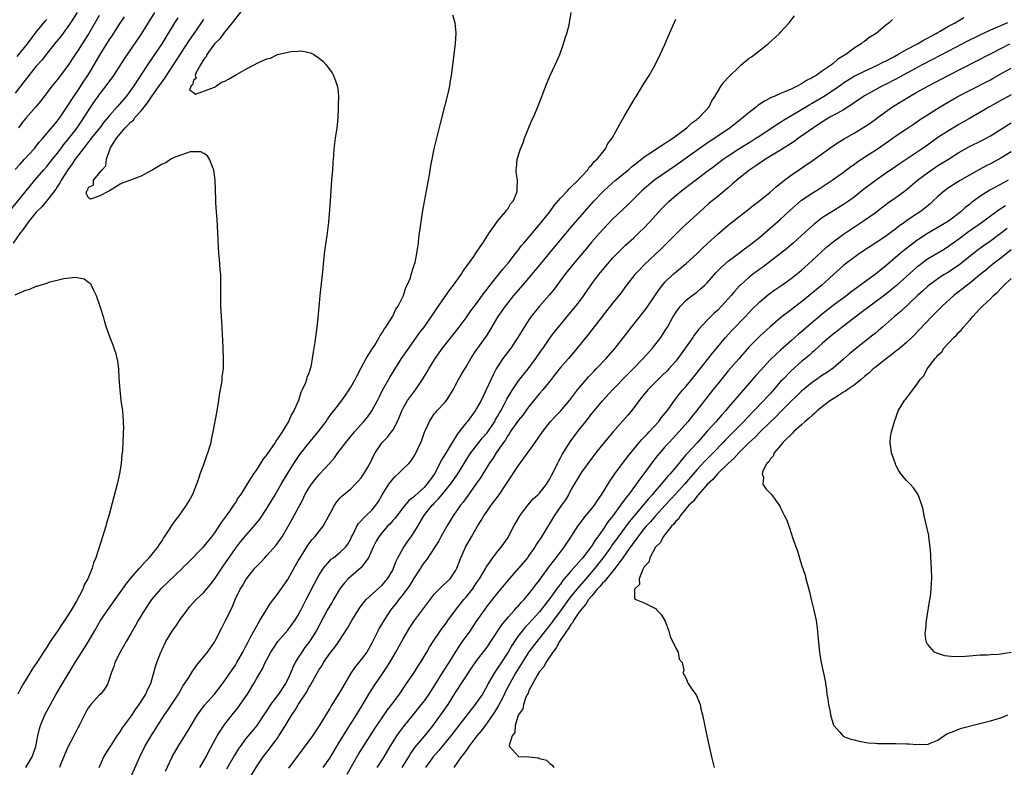
# Model space of a CAD drawing. Units: inches. Extents: x 2586000 to 2589000, y 1503000 to 1506000.
# Drawn here: x 2587484 to 2587672, y 1504455 to 1504598 of the extents above; entities that cross this region are included whole.
import ezdxf

# ---------------------------------------------------------------- set-up
doc = ezdxf.new("R2010")
doc.units = ezdxf.units.IN
doc.header["$MEASUREMENT"] = 0
doc.layers.add('LD25861503_2ft', color=83, linetype='Continuous')

msp = doc.modelspace()

# ---------------------------------------------------------------- linework, layer by layer
at = {"layer": 'LD25861503_2ft'}
for points, elevation in [([(2587527.49, 1504601), (2587524.37, 1504597), (2587523, 1504595.29), (2587522.75, 1504595), (2587522, 1504594), (2587520.99, 1504593.01), (2587519.56, 1504591), (2587519.44, 1504590.56), (2587519, 1504590.1), (2587518.36, 1504589), (2587517.52, 1504587.52), (2587517.35, 1504587), (2587517.54, 1504586.46), (2587517, 1504586.05), (2587516.8, 1504585.2), (2587516.59, 1504585), (2587516.22, 1504584.22), (2587517, 1504583.75), (2587517.39, 1504583.39), (2587520.53, 1504584.53), (2587521, 1504584.77), (2587521.39, 1504585), (2587522.32, 1504585.68), (2587523, 1504585.91), (2587523.71, 1504586.29), (2587525.2, 1504587.2), (2587527, 1504588.2), (2587529.53, 1504589.53), (2587531, 1504590.15), (2587531.71, 1504590.29), (2587533, 1504590.98), (2587535.58, 1504591.58), (2587537, 1504591.62), (2587537.66, 1504591.66), (2587539, 1504591.37), (2587539.33, 1504591.33), (2587539.97, 1504591), (2587541, 1504590.29), (2587541.69, 1504589.69), (2587542.31, 1504589), (2587543, 1504588.09), (2587543.46, 1504587.46), (2587543.7, 1504587), (2587544.07, 1504585.93), (2587544.43, 1504585), (2587544.52, 1504584.52), (2587544.64, 1504583), (2587544.59, 1504581.41), (2587544.61, 1504581), (2587544.6, 1504580.6), (2587544.54, 1504579), (2587544.42, 1504577.58), (2587544.35, 1504577), (2587544.22, 1504576.22), (2587544.04, 1504575), (2587543.8, 1504573), (2587543.72, 1504571.72), (2587543.58, 1504570.42), (2587543.49, 1504569), (2587543.31, 1504567), (2587543.05, 1504563.05), (2587542.73, 1504559), (2587542.44, 1504556.44), (2587542.06, 1504553.94), (2587541.96, 1504553), (2587541.62, 1504549.62), (2587541.1, 1504545), (2587540.71, 1504540.71), (2587540.53, 1504539), (2587540.14, 1504536.14), (2587539.96, 1504535), (2587539.8, 1504534.2), (2587539.67, 1504533), (2587539.39, 1504531.39), (2587539.27, 1504531), (2587539.17, 1504530.83), (2587539, 1504530.22), (2587538.64, 1504529.36), (2587538.58, 1504529), (2587538.37, 1504528.37), (2587537.74, 1504527), (2587537.46, 1504526.54), (2587537.01, 1504525), (2587536.14, 1504523), (2587535.69, 1504522.31), (2587535.14, 1504521), (2587533.89, 1504519), (2587533, 1504517.67), (2587532.7, 1504517.3), (2587532.57, 1504517), (2587531, 1504514.71), (2587530.25, 1504513.75), (2587529, 1504511.75), (2587528.48, 1504511), (2587527.89, 1504510.11), (2587527, 1504508.63), (2587525.94, 1504507), (2587525.54, 1504506.46), (2587525, 1504505.56), (2587524.77, 1504505.23), (2587524.64, 1504505), (2587523.88, 1504503.88), (2587523.26, 1504503), (2587522.29, 1504501.71), (2587521.86, 1504501), (2587521, 1504499.75), (2587520.43, 1504499), (2587519, 1504497.19), (2587518.82, 1504497), (2587515.95, 1504494.05), (2587515, 1504493.13), (2587514.88, 1504493), (2587510.72, 1504489), (2587509, 1504487), (2587507.65, 1504485), (2587506.46, 1504483), (2587505.94, 1504482.06), (2587505, 1504480.41), (2587504.16, 1504479), (2587503.02, 1504477), (2587502.02, 1504475), (2587501.78, 1504474.22), (2587501.31, 1504473), (2587501, 1504471.95), (2587500.65, 1504471), (2587500.05, 1504469.95), (2587499.24, 1504469), (2587499, 1504468.77), (2587497.42, 1504467), (2587497.24, 1504466.76), (2587497, 1504466.42), (2587496.48, 1504465.52), (2587496.19, 1504465), (2587495.18, 1504463), (2587495, 1504462.68), (2587494.19, 1504461), (2587493, 1504458.73), (2587492.46, 1504457.54), (2587491.71, 1504455.71), (2587491.44, 1504455)], 8562), ([(2587482.37, 1504561.63), (2587486.75, 1504567), (2587488.44, 1504569), (2587489, 1504569.62), (2587490.1, 1504571), (2587491, 1504572.09), (2587491.69, 1504573), (2587492.24, 1504573.76), (2587493, 1504574.65), (2587494.8, 1504577), (2587495.69, 1504578.31), (2587496.18, 1504579), (2587497, 1504580.32), (2587498.06, 1504581.94), (2587498.79, 1504583), (2587499, 1504583.3), (2587500.34, 1504585), (2587501.78, 1504587), (2587503.82, 1504590.18), (2587507, 1504594.77), (2587509.64, 1504599)], 8568), ([(2587494.8, 1504599), (2587493.56, 1504597), (2587493, 1504596.18), (2587491.62, 1504594.38), (2587490.47, 1504593), (2587488.88, 1504591), (2587488.07, 1504589.93), (2587487, 1504588.75), (2587485.57, 1504587), (2587484.48, 1504585.52), (2587483, 1504583.63)], 8574), ([(2587505.02, 1504453), (2587506.74, 1504457), (2587507.74, 1504459), (2587508.93, 1504461), (2587511.48, 1504465), (2587512.11, 1504465.89), (2587514.13, 1504469), (2587514.44, 1504469.56), (2587515, 1504470.49), (2587515.99, 1504471.99), (2587516.76, 1504473.24), (2587517.59, 1504474.41), (2587519.67, 1504477), (2587521, 1504478.88), (2587521.14, 1504479.14), (2587522.39, 1504481.61), (2587523.14, 1504483), (2587524.13, 1504485), (2587524.41, 1504485.59), (2587525, 1504487.15), (2587525.9, 1504489), (2587526.35, 1504489.65), (2587527, 1504490.8), (2587527.13, 1504491), (2587528.71, 1504493), (2587529, 1504493.32), (2587529.84, 1504494.16), (2587530.61, 1504495), (2587531, 1504495.39), (2587532.69, 1504497.31), (2587533.54, 1504498.46), (2587533.9, 1504499), (2587535, 1504500.87), (2587535.77, 1504502.23), (2587537.87, 1504506.13), (2587538.27, 1504507), (2587539, 1504508.26), (2587539.49, 1504509), (2587540.14, 1504509.86), (2587541, 1504510.88), (2587542.97, 1504513), (2587543.92, 1504514.08), (2587544.54, 1504515), (2587545, 1504515.58), (2587546.06, 1504517), (2587547.73, 1504519), (2587549.51, 1504521), (2587550.17, 1504521.83), (2587551.01, 1504522.99), (2587552.1, 1504525), (2587552.39, 1504525.61), (2587553.07, 1504526.93), (2587554.51, 1504529.49), (2587556.71, 1504533), (2587558.05, 1504535), (2587560.12, 1504537.88), (2587560.98, 1504539), (2587562.41, 1504541), (2587563.44, 1504542.56), (2587565, 1504544.8), (2587565.91, 1504546.09), (2587566.63, 1504547), (2587568.04, 1504549), (2587568.4, 1504549.6), (2587570.45, 1504552.45), (2587571, 1504553.25), (2587571.68, 1504554.32), (2587572.19, 1504555), (2587573.44, 1504557), (2587574.61, 1504558.61), (2587575, 1504559.18), (2587576.55, 1504561), (2587576.69, 1504561.31), (2587577, 1504561.64), (2587577.49, 1504562.51), (2587577.96, 1504563), (2587578.68, 1504564.68), (2587578.76, 1504565), (2587578.72, 1504565.28), (2587578.79, 1504567), (2587578.57, 1504568.57), (2587578.53, 1504569), (2587578.62, 1504569.38), (2587578.74, 1504571), (2587579.38, 1504573), (2587579.87, 1504574.13), (2587580.16, 1504575), (2587581.57, 1504578.43), (2587581.84, 1504579), (2587582.69, 1504581), (2587583.48, 1504583), (2587584.24, 1504585), (2587585, 1504586.85), (2587585.99, 1504589), (2587586.28, 1504589.72), (2587586.87, 1504591), (2587587.6, 1504593), (2587587.9, 1504594.1), (2587588.24, 1504595), (2587588.66, 1504596.66), (2587588.74, 1504597), (2587589.07, 1504599)], 8558), ([(2587514.04, 1504597.96), (2587513.4, 1504597), (2587510.94, 1504593), (2587508.23, 1504589), (2587505.64, 1504585), (2587505, 1504584.11), (2587504.15, 1504583), (2587502.45, 1504581), (2587501, 1504579.35), (2587500.73, 1504579), (2587499.93, 1504578.07), (2587499.11, 1504577), (2587497.5, 1504575), (2587497.31, 1504574.69), (2587497, 1504574.34), (2587496.43, 1504573.57), (2587495.95, 1504573), (2587494.46, 1504571), (2587493.89, 1504570.11), (2587493.02, 1504569), (2587491.74, 1504567), (2587491.5, 1504566.5), (2587491, 1504565.73), (2587490.73, 1504565.27), (2587488.98, 1504563), (2587488.05, 1504561.95), (2587487, 1504560.89), (2587485.47, 1504559), (2587485, 1504558.36), (2587484.45, 1504557.55), (2587484.02, 1504557), (2587482.6, 1504555)], 8566), ([(2587482.98, 1504569.02), (2587483.92, 1504570.08), (2587484.79, 1504571), (2587486.6, 1504573), (2587487.65, 1504574.35), (2587488.24, 1504575), (2587489, 1504575.89), (2587490.41, 1504577.59), (2587491, 1504578.25), (2587491.55, 1504579), (2587493, 1504581.1), (2587494.19, 1504583), (2587495, 1504584.2), (2587496.1, 1504585.9), (2587496.85, 1504587), (2587498.04, 1504589), (2587499.18, 1504591), (2587501, 1504593.83), (2587501.48, 1504594.52), (2587503, 1504596.93), (2587503.86, 1504598.14)], 8570), ([(2587483.4, 1504590.6), (2587485.34, 1504593), (2587486.04, 1504593.96), (2587487, 1504595.24), (2587488.69, 1504597.31), (2587489, 1504597.66)], 8576), ([(2587499, 1504598.45), (2587497.04, 1504595), (2587495.74, 1504593), (2587495, 1504591.82), (2587494.45, 1504591), (2587493, 1504588.75), (2587491, 1504586.15), (2587490.04, 1504585), (2587487.87, 1504582.13), (2587486.91, 1504581), (2587485, 1504578.85), (2587484.19, 1504577.81), (2587483.61, 1504577)], 8572), ([(2587485, 1504454.99), (2587486.24, 1504457), (2587486.92, 1504459), (2587487.3, 1504461), (2587487.64, 1504462.36), (2587487.83, 1504463), (2587488.66, 1504465), (2587489.72, 1504467), (2587490.84, 1504469), (2587492, 1504471), (2587494.41, 1504475), (2587496.21, 1504477.79), (2587496.98, 1504479), (2587498.1, 1504481), (2587499.28, 1504483), (2587501, 1504485.51), (2587504.13, 1504489.87), (2587505, 1504491.01), (2587506.73, 1504493), (2587506.84, 1504493.16), (2587507.79, 1504494.21), (2587508.58, 1504495), (2587510.19, 1504497), (2587510.49, 1504497.51), (2587511, 1504498.25), (2587511.28, 1504498.72), (2587511.5, 1504499), (2587512.48, 1504500.48), (2587512.87, 1504501.13), (2587513.68, 1504502.32), (2587514.29, 1504503), (2587515.7, 1504505), (2587516.15, 1504505.85), (2587516.81, 1504507), (2587517, 1504507.45), (2587517.94, 1504509.94), (2587518.26, 1504511), (2587519.02, 1504513), (2587519.52, 1504514.48), (2587519.76, 1504515), (2587520.35, 1504517), (2587520.47, 1504517.53), (2587520.76, 1504519), (2587521.51, 1504523), (2587521.83, 1504525), (2587521.96, 1504526.04), (2587522.38, 1504528.38), (2587522.46, 1504529), (2587522.5, 1504529.5), (2587522.71, 1504531), (2587522.74, 1504533), (2587522.62, 1504536.62), (2587522.56, 1504537.44), (2587522.49, 1504539), (2587522.35, 1504541), (2587522.25, 1504543), (2587522.21, 1504545), (2587522.21, 1504548.21), (2587522.19, 1504549), (2587522.11, 1504549.89), (2587522.05, 1504551), (2587521.97, 1504551.97), (2587521.85, 1504553), (2587521.77, 1504554.23), (2587521.67, 1504557), (2587521.52, 1504559.52), (2587521.38, 1504561), (2587521.28, 1504562.72), (2587521.28, 1504563.28), (2587521.15, 1504567), (2587520.89, 1504568.89), (2587520.87, 1504569), (2587520.74, 1504569.26), (2587520.07, 1504571), (2587519.65, 1504571.65), (2587519, 1504572.09), (2587518.42, 1504572.42), (2587517, 1504572.43), (2587516.4, 1504572.4), (2587515, 1504571.93), (2587513.34, 1504571.34), (2587512.69, 1504571), (2587511.7, 1504570.3), (2587511, 1504570.06), (2587509.27, 1504569), (2587509, 1504568.85), (2587508.73, 1504568.73), (2587507, 1504567.79), (2587505, 1504567.03), (2587503.5, 1504566.5), (2587503, 1504566.24), (2587500.96, 1504564.96), (2587499, 1504563.93), (2587497.37, 1504563.37), (2587497, 1504563.66), (2587496.54, 1504564.54), (2587496.68, 1504565), (2587496.82, 1504565.18), (2587497, 1504565.69), (2587497.93, 1504566.07), (2587497.92, 1504567), (2587499.56, 1504569), (2587500.28, 1504569.72), (2587500.4, 1504571), (2587501, 1504572.7), (2587501.09, 1504573), (2587501.19, 1504573.19), (2587502.29, 1504575), (2587503, 1504575.88), (2587503.96, 1504577), (2587504.5, 1504577.5), (2587505, 1504578.07), (2587505.53, 1504578.47), (2587505.89, 1504579), (2587507, 1504580.25), (2587508.21, 1504581.79), (2587509, 1504582.93), (2587510.47, 1504585), (2587510.68, 1504585.32), (2587511.51, 1504586.49), (2587513.22, 1504589), (2587516.27, 1504593.73), (2587517, 1504594.82), (2587519, 1504597.63)], 8564), ([(2587499, 1504455), (2587499.92, 1504457), (2587501, 1504458.73), (2587501.15, 1504459), (2587502.43, 1504461), (2587503, 1504461.78), (2587503.48, 1504462.52), (2587505, 1504464.56), (2587505.3, 1504465), (2587505.96, 1504466.04), (2587506.64, 1504467), (2587507, 1504467.59), (2587507.91, 1504469), (2587508.21, 1504469.79), (2587508.87, 1504471), (2587509.73, 1504474.27), (2587509.98, 1504475), (2587510.77, 1504477), (2587511, 1504477.49), (2587511.75, 1504479), (2587512.93, 1504481), (2587513.81, 1504482.19), (2587514.36, 1504483), (2587515.8, 1504485), (2587516.33, 1504485.67), (2587517.53, 1504487), (2587519, 1504488.36), (2587519.5, 1504489), (2587520.18, 1504489.82), (2587521, 1504490.88), (2587522.64, 1504493.36), (2587525, 1504496.75), (2587525.99, 1504498.01), (2587527, 1504499.22), (2587528.76, 1504501.24), (2587529.64, 1504502.36), (2587531, 1504504.36), (2587531.4, 1504505), (2587532.6, 1504507), (2587533.74, 1504509), (2587535, 1504511.12), (2587536.16, 1504513), (2587537.3, 1504514.7), (2587539, 1504516.85), (2587540.76, 1504519), (2587542.28, 1504521), (2587542.56, 1504521.44), (2587543.41, 1504522.59), (2587543.79, 1504523), (2587545.33, 1504525), (2587546.69, 1504527), (2587547, 1504527.51), (2587547.82, 1504529), (2587548.22, 1504529.78), (2587549, 1504531.22), (2587549.95, 1504533), (2587551.12, 1504534.88), (2587551.57, 1504535.57), (2587552.45, 1504537), (2587552.62, 1504537.38), (2587553, 1504537.89), (2587553.39, 1504538.61), (2587553.69, 1504539), (2587554.9, 1504540.9), (2587555, 1504541.08), (2587555.62, 1504542.38), (2587556.06, 1504543), (2587557.04, 1504545), (2587557.48, 1504546.52), (2587557.78, 1504547), (2587558.37, 1504548.37), (2587558.54, 1504549), (2587559, 1504550.41), (2587559.12, 1504550.88), (2587559.19, 1504551), (2587559.28, 1504551.28), (2587559.62, 1504553), (2587559.78, 1504554.22), (2587559.9, 1504555), (2587560.01, 1504556.01), (2587560.78, 1504561.22), (2587561.07, 1504562.93), (2587562.03, 1504568.03), (2587562.28, 1504569.72), (2587562.51, 1504571), (2587562.91, 1504573), (2587564.15, 1504577.85), (2587564.92, 1504581.08), (2587565.56, 1504583.56), (2587565.88, 1504585), (2587566.04, 1504585.96), (2587566.24, 1504587), (2587567, 1504593), (2587567.1, 1504595.1), (2587566.91, 1504597), (2587566.48, 1504598.48)], 8560), ([(2587511.69, 1504454.31), (2587512.96, 1504457.04), (2587514.08, 1504459), (2587515.98, 1504462.02), (2587517, 1504463.73), (2587517.78, 1504465), (2587518.26, 1504465.74), (2587519.12, 1504466.88), (2587521.01, 1504469), (2587521.89, 1504470.11), (2587523, 1504471.59), (2587524.37, 1504473.63), (2587525, 1504474.51), (2587525.3, 1504475), (2587526.42, 1504477), (2587527, 1504478.13), (2587527.28, 1504478.72), (2587527.97, 1504479.97), (2587528.68, 1504481.32), (2587529.69, 1504483), (2587530.65, 1504484.65), (2587530.9, 1504485.1), (2587531.69, 1504486.31), (2587533, 1504488.07), (2587535, 1504490.85), (2587536.48, 1504493.52), (2587537, 1504494.4), (2587537.33, 1504495), (2587538.73, 1504497.27), (2587539.58, 1504498.42), (2587540.12, 1504499), (2587541.72, 1504501), (2587542.84, 1504503), (2587543, 1504503.33), (2587543.89, 1504505), (2587544.32, 1504505.68), (2587545, 1504506.4), (2587545.28, 1504506.72), (2587547, 1504508.14), (2587547.87, 1504509), (2587548.42, 1504509.58), (2587549, 1504510.26), (2587549.52, 1504511), (2587550.24, 1504512.24), (2587550.66, 1504513), (2587551, 1504513.68), (2587551.41, 1504514.59), (2587551.65, 1504515), (2587553, 1504516.98), (2587553.98, 1504518.02), (2587554.77, 1504519), (2587555, 1504519.34), (2587555.91, 1504521), (2587556.25, 1504521.75), (2587556.73, 1504523), (2587557, 1504523.52), (2587557.84, 1504525), (2587559.32, 1504527), (2587560.68, 1504529), (2587561.55, 1504530.45), (2587561.87, 1504531), (2587563.11, 1504533), (2587564.52, 1504535), (2587567.68, 1504539), (2587569, 1504540.78), (2587569.93, 1504542.07), (2587571, 1504543.5), (2587572.47, 1504545.53), (2587573, 1504546.22), (2587573.32, 1504546.68), (2587575.99, 1504550.01), (2587577, 1504551.15), (2587578.45, 1504553), (2587578.67, 1504553.33), (2587579, 1504553.75), (2587579.53, 1504554.47), (2587579.99, 1504555), (2587583, 1504558.58), (2587584.96, 1504561), (2587585.83, 1504562.17), (2587587, 1504563.55), (2587588.35, 1504565), (2587588.65, 1504565.35), (2587589, 1504565.66), (2587590.36, 1504567), (2587591, 1504567.72), (2587592.21, 1504569), (2587592.5, 1504569.5), (2587593, 1504569.95), (2587593.45, 1504570.55), (2587594.02, 1504571), (2587595, 1504572.29), (2587595.6, 1504573), (2587596.01, 1504573.99), (2587596.87, 1504575), (2587597.97, 1504577), (2587598.3, 1504577.7), (2587599.08, 1504579), (2587600.24, 1504581), (2587601.28, 1504582.72), (2587601.43, 1504583), (2587603, 1504585.5), (2587603.92, 1504587), (2587605.05, 1504589), (2587606.03, 1504591), (2587606.88, 1504592.88), (2587607.56, 1504594.44), (2587607.82, 1504595), (2587609, 1504597.74)], 8556), ([(2587518.22, 1504455), (2587519, 1504456.28), (2587519.4, 1504457), (2587519.92, 1504458.08), (2587521.53, 1504461), (2587522.07, 1504461.93), (2587523, 1504463.25), (2587524.35, 1504465), (2587525.54, 1504466.46), (2587525.93, 1504467), (2587527.31, 1504469), (2587528.52, 1504471), (2587529, 1504471.87), (2587529.66, 1504473), (2587530.17, 1504473.83), (2587530.7, 1504475), (2587531, 1504475.58), (2587531.78, 1504477), (2587532.25, 1504477.75), (2587533.12, 1504479), (2587535, 1504481.2), (2587536.33, 1504483), (2587537, 1504484.05), (2587537.51, 1504485), (2587537.99, 1504486.01), (2587538.51, 1504487), (2587540.02, 1504489.98), (2587541, 1504491.76), (2587541.8, 1504493), (2587543, 1504494.42), (2587543.28, 1504494.72), (2587543.68, 1504495), (2587545, 1504496.05), (2587545.99, 1504497), (2587546.43, 1504497.57), (2587547, 1504498.62), (2587547.17, 1504499), (2587547.37, 1504499.37), (2587548.13, 1504501), (2587548.46, 1504501.54), (2587549.88, 1504503), (2587551, 1504504.08), (2587551.81, 1504505), (2587552.29, 1504505.71), (2587553.02, 1504506.98), (2587554.26, 1504509), (2587555, 1504510), (2587555.5, 1504510.5), (2587556.05, 1504511), (2587557, 1504511.96), (2587558.1, 1504513), (2587558.54, 1504513.46), (2587559, 1504514.16), (2587559.3, 1504514.7), (2587560.38, 1504517), (2587560.55, 1504517.45), (2587561.07, 1504518.93), (2587561.2, 1504519.2), (2587561.99, 1504521), (2587562.38, 1504521.62), (2587563, 1504522.49), (2587563.23, 1504522.77), (2587563.45, 1504523), (2587565, 1504524.65), (2587565.27, 1504525), (2587566.52, 1504527), (2587567, 1504527.89), (2587567.56, 1504529), (2587568.09, 1504529.91), (2587568.74, 1504531), (2587569, 1504531.4), (2587569.91, 1504533), (2587571, 1504534.63), (2587571.23, 1504535), (2587573, 1504537.47), (2587573.61, 1504538.39), (2587575.15, 1504541), (2587576.51, 1504543), (2587577, 1504543.64), (2587578.12, 1504545), (2587579, 1504546.04), (2587579.46, 1504546.54), (2587581, 1504548.35), (2587583.21, 1504551), (2587585, 1504553.13), (2587589, 1504557.97), (2587591.58, 1504561), (2587593.34, 1504563), (2587595, 1504564.73), (2587595.28, 1504565), (2587597.53, 1504567), (2587599.95, 1504569), (2587600.51, 1504569.49), (2587601.61, 1504570.39), (2587602.44, 1504571), (2587603, 1504571.46), (2587604.37, 1504572.37), (2587605, 1504572.81), (2587607, 1504574.07), (2587607.54, 1504574.46), (2587608.41, 1504575), (2587611.08, 1504577), (2587612.05, 1504577.95), (2587613, 1504578.61), (2587613.21, 1504578.79), (2587613.52, 1504579), (2587615.35, 1504581), (2587615.87, 1504582.13), (2587616.46, 1504583), (2587617, 1504583.95), (2587617.68, 1504585), (2587618.25, 1504585.75), (2587619, 1504586.57), (2587619.2, 1504586.8), (2587621, 1504588.59), (2587621.46, 1504589), (2587623, 1504590.26), (2587623.44, 1504590.56), (2587624.02, 1504591), (2587626.64, 1504593), (2587628.78, 1504595), (2587629, 1504595.26), (2587630.63, 1504597), (2587631.66, 1504598.34)], 8554), ([(2587650.31, 1504597.69), (2587649.67, 1504597), (2587649, 1504596.53), (2587647.19, 1504595), (2587645.82, 1504594.18), (2587645, 1504593.49), (2587644.69, 1504593.31), (2587644.37, 1504593), (2587643, 1504592.19), (2587641.45, 1504591), (2587641.16, 1504590.84), (2587641, 1504590.72), (2587639.9, 1504590.1), (2587639, 1504589.26), (2587638.68, 1504589), (2587637, 1504587.87), (2587635.76, 1504587), (2587635.27, 1504586.73), (2587635, 1504586.54), (2587633.95, 1504586.05), (2587633, 1504585.38), (2587632.73, 1504585.27), (2587632.28, 1504585), (2587631, 1504584.4), (2587629.91, 1504583.91), (2587629, 1504583.56), (2587627.77, 1504583), (2587627.22, 1504582.78), (2587627, 1504582.65), (2587625.9, 1504582.1), (2587625, 1504581.48), (2587624.7, 1504581.3), (2587624.38, 1504581), (2587623, 1504579.95), (2587621.93, 1504579), (2587619.4, 1504577), (2587616.43, 1504575), (2587615.56, 1504574.44), (2587615, 1504574.05), (2587613, 1504572.66), (2587609, 1504569.79), (2587607.8, 1504569), (2587605, 1504567.08), (2587603.85, 1504566.15), (2587602.54, 1504565), (2587601, 1504563.45), (2587599.76, 1504562.24), (2587597, 1504559.66), (2587595, 1504557.54), (2587593, 1504555.23), (2587591.99, 1504554.01), (2587589.4, 1504551), (2587587.83, 1504549), (2587585.78, 1504546.22), (2587584.89, 1504545.11), (2587583.01, 1504542.99), (2587581.39, 1504541), (2587581, 1504540.4), (2587579.69, 1504538.31), (2587578.9, 1504537), (2587577.51, 1504535), (2587576.04, 1504533), (2587575, 1504531.43), (2587574.75, 1504531), (2587574.14, 1504529.86), (2587572.84, 1504527), (2587571.85, 1504525), (2587571, 1504523.48), (2587570.71, 1504523), (2587569.26, 1504521), (2587569, 1504520.7), (2587567.39, 1504518.61), (2587567, 1504517.98), (2587566.37, 1504517), (2587565, 1504514.76), (2587564.31, 1504513.69), (2587564, 1504513), (2587562.97, 1504511), (2587562.14, 1504509.86), (2587561.54, 1504509), (2587561, 1504508.41), (2587559.21, 1504506.79), (2587559, 1504506.57), (2587558.1, 1504505.9), (2587557, 1504504.6), (2587555.76, 1504503), (2587555.45, 1504502.55), (2587555, 1504502.07), (2587554.51, 1504501.49), (2587554.02, 1504501), (2587553, 1504499.83), (2587552.33, 1504499), (2587551.85, 1504498.15), (2587551.26, 1504497), (2587550.36, 1504495), (2587549, 1504493.13), (2587548.94, 1504493.06), (2587547, 1504491.43), (2587546.52, 1504491), (2587545.78, 1504490.22), (2587544.93, 1504489.07), (2587543.7, 1504487), (2587543.45, 1504486.55), (2587543, 1504485.82), (2587542.53, 1504485), (2587540.38, 1504481), (2587539.11, 1504479), (2587538.2, 1504477.8), (2587537.64, 1504477), (2587537, 1504475.98), (2587536.42, 1504475), (2587535.93, 1504474.07), (2587535.53, 1504473), (2587535, 1504471.84), (2587534.58, 1504471), (2587533.25, 1504469), (2587531.72, 1504467), (2587531, 1504465.86), (2587530.41, 1504465), (2587529.08, 1504463), (2587528.13, 1504461.87), (2587527, 1504460.49), (2587525.92, 1504459), (2587525.55, 1504458.45), (2587524.79, 1504457.21), (2587523.31, 1504454.69)], 8552), ([(2587527.73, 1504453), (2587529, 1504455.08), (2587530.3, 1504457), (2587531.48, 1504458.52), (2587531.81, 1504459), (2587533, 1504460.58), (2587533.3, 1504461), (2587534.57, 1504463), (2587535, 1504463.77), (2587535.75, 1504465), (2587536.26, 1504465.74), (2587537.04, 1504467.04), (2587538.6, 1504469.4), (2587539, 1504470.22), (2587539.3, 1504470.7), (2587540.06, 1504472.06), (2587541, 1504473.68), (2587541.54, 1504474.46), (2587541.83, 1504475), (2587543, 1504476.71), (2587543.21, 1504477), (2587544.02, 1504477.98), (2587544.73, 1504479), (2587546.41, 1504481.59), (2587547.18, 1504483), (2587548.65, 1504485.35), (2587549, 1504485.84), (2587549.94, 1504487), (2587553, 1504489.76), (2587553.55, 1504490.45), (2587554.03, 1504491), (2587555, 1504492.64), (2587555.18, 1504493), (2587555.66, 1504494.35), (2587555.99, 1504495), (2587557, 1504496.83), (2587557.1, 1504497), (2587557.87, 1504498.13), (2587558.55, 1504499), (2587559, 1504499.65), (2587559.78, 1504501), (2587560.25, 1504501.75), (2587560.93, 1504503), (2587562.54, 1504505), (2587562.77, 1504505.23), (2587563, 1504505.48), (2587563.76, 1504506.24), (2587564.36, 1504507), (2587566.02, 1504509), (2587567.4, 1504511), (2587569.55, 1504514.45), (2587569.92, 1504515), (2587571.41, 1504517), (2587572.12, 1504517.88), (2587573, 1504518.85), (2587574.46, 1504521), (2587574.64, 1504521.36), (2587575, 1504521.93), (2587575.38, 1504522.62), (2587575.62, 1504523), (2587576.35, 1504524.35), (2587576.78, 1504525.21), (2587577.51, 1504526.49), (2587577.83, 1504527), (2587579, 1504528.73), (2587579.99, 1504530.01), (2587580.82, 1504531), (2587582.31, 1504533), (2587583.41, 1504534.59), (2587583.71, 1504535), (2587585, 1504536.89), (2587585.89, 1504538.11), (2587586.61, 1504539), (2587588.62, 1504541.38), (2587589.94, 1504543), (2587591, 1504544.4), (2587591.44, 1504545), (2587593, 1504547.23), (2587594.32, 1504549), (2587594.62, 1504549.38), (2587595.97, 1504551), (2587597, 1504552.17), (2587598.39, 1504553.61), (2587599.41, 1504554.59), (2587601, 1504556.04), (2587602.03, 1504557), (2587603, 1504557.93), (2587604.01, 1504559), (2587606.37, 1504561.63), (2587607.36, 1504562.64), (2587607.74, 1504563), (2587609, 1504564.09), (2587610.1, 1504565), (2587611.76, 1504566.24), (2587612.74, 1504567), (2587615, 1504568.7), (2587615.38, 1504569), (2587616.31, 1504569.69), (2587618.01, 1504571), (2587619, 1504571.68), (2587621, 1504572.97), (2587623.5, 1504574.5), (2587624.27, 1504575), (2587625, 1504575.5), (2587628.32, 1504577.68), (2587629, 1504578.07), (2587629.55, 1504578.45), (2587630.48, 1504579), (2587631.7, 1504579.7), (2587633, 1504580.47), (2587634.56, 1504581.44), (2587635, 1504581.68), (2587637.2, 1504583), (2587639, 1504584.16), (2587640.66, 1504585.34), (2587641, 1504585.57), (2587643, 1504586.82), (2587645, 1504587.82), (2587647.58, 1504589), (2587648.51, 1504589.49), (2587649, 1504589.73), (2587650.56, 1504590.56), (2587651.38, 1504591), (2587653, 1504591.92), (2587655.1, 1504593), (2587656.28, 1504593.72), (2587657, 1504594.09), (2587657.57, 1504594.43), (2587658.67, 1504595), (2587659, 1504595.21), (2587659.45, 1504595.45), (2587661, 1504596.36), (2587662.27, 1504597), (2587663.97, 1504598.03)], 8550), ([(2587672.25, 1504597), (2587669, 1504595.62), (2587667, 1504594.69), (2587664.52, 1504593.48), (2587662.34, 1504592.34), (2587657.98, 1504590.02), (2587655.97, 1504589), (2587653.88, 1504587.88), (2587651, 1504586.31), (2587649, 1504585.26), (2587648.46, 1504585), (2587645, 1504583.13), (2587644.79, 1504583), (2587643, 1504581.77), (2587642.56, 1504581.44), (2587641, 1504580.46), (2587639.82, 1504579.82), (2587638.39, 1504579), (2587637, 1504578.16), (2587636.31, 1504577.69), (2587635.24, 1504577), (2587632.4, 1504575), (2587631.59, 1504574.41), (2587629, 1504572.73), (2587626.14, 1504571), (2587624.27, 1504569.73), (2587623.13, 1504569), (2587621, 1504567.32), (2587620.62, 1504567), (2587619.78, 1504566.22), (2587619, 1504565.57), (2587618.7, 1504565.3), (2587617, 1504563.9), (2587615.39, 1504562.61), (2587613.59, 1504561), (2587613, 1504560.44), (2587611, 1504558.61), (2587610.16, 1504557.84), (2587609, 1504556.72), (2587607.32, 1504555), (2587606.16, 1504553.84), (2587603.06, 1504550.94), (2587602.07, 1504549.93), (2587601.18, 1504549), (2587599.62, 1504547), (2587598.51, 1504545.49), (2587597, 1504543.62), (2587595.86, 1504542.14), (2587592.34, 1504537.66), (2587590.19, 1504535), (2587588.51, 1504533), (2587587, 1504531.25), (2587586.02, 1504529.98), (2587585.21, 1504529), (2587583.61, 1504527), (2587583, 1504526.29), (2587581, 1504523.85), (2587579.8, 1504522.2), (2587579, 1504521.23), (2587577.44, 1504519), (2587577.28, 1504518.72), (2587577, 1504518.37), (2587576.5, 1504517.5), (2587576.12, 1504517), (2587574.73, 1504515), (2587574.08, 1504513.92), (2587573.41, 1504513), (2587573, 1504512.35), (2587572.17, 1504511), (2587571.74, 1504510.26), (2587571, 1504509.24), (2587569.26, 1504506.74), (2587569, 1504506.4), (2587568.42, 1504505.58), (2587567.94, 1504505), (2587566.52, 1504503), (2587565.3, 1504501), (2587564.19, 1504499), (2587563.78, 1504498.22), (2587563, 1504496.96), (2587561.42, 1504494.58), (2587561, 1504494.06), (2587560.58, 1504493.42), (2587560.32, 1504493), (2587559, 1504491), (2587558.26, 1504489.74), (2587557, 1504488.07), (2587556.15, 1504487), (2587555.67, 1504486.33), (2587554.58, 1504485), (2587553.29, 1504483), (2587552.45, 1504481.55), (2587552.14, 1504481), (2587551, 1504478.72), (2587550.05, 1504477), (2587549, 1504475.56), (2587547.83, 1504474.17), (2587547.03, 1504473), (2587545, 1504469.48), (2587543.27, 1504466.73), (2587543, 1504466.25), (2587542.24, 1504465), (2587541, 1504462.93), (2587539.68, 1504461), (2587539, 1504460.05), (2587535.12, 1504454.88)], 8548), ([(2587541.76, 1504455), (2587543, 1504456.77), (2587545, 1504460.04), (2587546.1, 1504461.9), (2587548.08, 1504465), (2587549.74, 1504467.74), (2587550.46, 1504469), (2587551, 1504469.86), (2587551.45, 1504470.55), (2587553, 1504472.78), (2587553.89, 1504474.11), (2587554.44, 1504475), (2587555.6, 1504477), (2587557, 1504479.51), (2587558.3, 1504481.7), (2587559.16, 1504483), (2587561.64, 1504486.36), (2587563, 1504488.12), (2587564.44, 1504489.56), (2587565.97, 1504491), (2587567, 1504492.49), (2587567.26, 1504493), (2587568.03, 1504495), (2587568.9, 1504497), (2587570.01, 1504499), (2587571.18, 1504501), (2587571.88, 1504502.12), (2587572.41, 1504503), (2587573, 1504503.86), (2587573.81, 1504505), (2587575.3, 1504507), (2587576.67, 1504509), (2587579, 1504512.58), (2587580.02, 1504513.98), (2587582.17, 1504517), (2587583.56, 1504519), (2587585.13, 1504521), (2587586.03, 1504521.97), (2587587.02, 1504522.98), (2587588.74, 1504525), (2587590.25, 1504527), (2587591, 1504527.93), (2587592.44, 1504529.56), (2587593.41, 1504530.59), (2587593.83, 1504531), (2587595.7, 1504533), (2587597.43, 1504535), (2587599.02, 1504537), (2587600.55, 1504539), (2587603, 1504542.05), (2587603.4, 1504542.6), (2587605, 1504544.92), (2587605.82, 1504546.18), (2587606.47, 1504547), (2587607, 1504547.61), (2587608.45, 1504549), (2587608.74, 1504549.26), (2587611, 1504551.1), (2587613, 1504552.95), (2587614.03, 1504553.97), (2587615.06, 1504554.94), (2587617, 1504556.69), (2587619, 1504558.44), (2587621, 1504560.04), (2587622.68, 1504561.32), (2587623.79, 1504562.21), (2587625, 1504563.13), (2587627, 1504564.73), (2587628.21, 1504565.79), (2587629.74, 1504567), (2587631, 1504567.94), (2587635, 1504570.72), (2587639, 1504573.56), (2587639.86, 1504574.14), (2587641.1, 1504574.9), (2587643, 1504575.96), (2587644.9, 1504577.1), (2587646.09, 1504577.91), (2587649, 1504580.05), (2587650.36, 1504581), (2587653.55, 1504583), (2587655, 1504583.81), (2587657.18, 1504585), (2587660.98, 1504587), (2587666.32, 1504589.68), (2587669, 1504591.13), (2587671, 1504592.15), (2587672.74, 1504593)], 8546), ([(2587546.29, 1504453.71), (2587548.5, 1504457.5), (2587550.69, 1504461), (2587551.6, 1504462.4), (2587553, 1504464.47), (2587553.38, 1504465), (2587554.04, 1504465.96), (2587554.83, 1504467), (2587556.28, 1504469), (2587557.66, 1504471), (2587559.01, 1504473), (2587559.78, 1504474.22), (2587560.31, 1504475), (2587561.51, 1504477), (2587562.04, 1504477.96), (2587562.69, 1504479), (2587564.04, 1504481), (2587564.44, 1504481.56), (2587565, 1504482.27), (2587565.3, 1504482.7), (2587565.54, 1504483), (2587567.01, 1504485), (2587568.59, 1504487), (2587569, 1504487.45), (2587570.2, 1504489), (2587571, 1504490.2), (2587571.56, 1504491), (2587572.39, 1504492.39), (2587572.74, 1504493), (2587572.82, 1504493.18), (2587573, 1504493.46), (2587574.12, 1504495), (2587575, 1504496.17), (2587575.72, 1504497), (2587577, 1504498.86), (2587577.18, 1504499.18), (2587578.09, 1504501), (2587579.17, 1504502.83), (2587579.28, 1504503), (2587580.8, 1504505), (2587581.79, 1504506.21), (2587582.69, 1504507), (2587583, 1504507.33), (2587584.36, 1504509), (2587585, 1504510.02), (2587585.29, 1504510.71), (2587585.91, 1504511.91), (2587586.42, 1504513), (2587586.62, 1504513.38), (2587587, 1504514.02), (2587587.33, 1504514.67), (2587588.87, 1504517.13), (2587590.25, 1504519), (2587592.36, 1504521.64), (2587593, 1504522.49), (2587593.41, 1504523), (2587595, 1504524.93), (2587596.94, 1504527), (2587599.92, 1504530.08), (2587600.85, 1504531), (2587602.8, 1504533), (2587604.58, 1504535), (2587605, 1504535.52), (2587606.12, 1504537), (2587606.48, 1504537.52), (2587607, 1504538.32), (2587607.41, 1504539), (2587608.53, 1504541), (2587608.71, 1504541.29), (2587609, 1504541.75), (2587609.5, 1504542.5), (2587609.93, 1504543), (2587611, 1504544.1), (2587612.11, 1504545), (2587613, 1504545.67), (2587613.73, 1504546.27), (2587614.53, 1504547), (2587615, 1504547.45), (2587616.67, 1504549.33), (2587617.65, 1504550.35), (2587618.37, 1504551), (2587619, 1504551.55), (2587620.95, 1504553), (2587622.11, 1504553.89), (2587623, 1504554.53), (2587623.6, 1504555), (2587625, 1504556.15), (2587627, 1504557.83), (2587629, 1504559.58), (2587630.76, 1504561.24), (2587631.81, 1504562.19), (2587633, 1504563.19), (2587635, 1504564.53), (2587636.53, 1504565.47), (2587638.84, 1504567), (2587641, 1504568.56), (2587642.39, 1504569.61), (2587643, 1504570.02), (2587643.56, 1504570.44), (2587645, 1504571.39), (2587647.48, 1504573), (2587649.56, 1504574.44), (2587651, 1504575.48), (2587653, 1504576.81), (2587654.33, 1504577.67), (2587655, 1504578.12), (2587655.51, 1504578.49), (2587657, 1504579.46), (2587659.4, 1504581), (2587662.8, 1504583), (2587665, 1504584.14), (2587669, 1504586.18), (2587669.54, 1504586.46), (2587671, 1504587.28), (2587673, 1504588.36)], 8544), ([(2587673, 1504583.32), (2587671, 1504582.22), (2587668.85, 1504581), (2587667, 1504579.93), (2587665, 1504578.79), (2587663.87, 1504578.13), (2587663, 1504577.65), (2587661, 1504576.44), (2587659, 1504575.15), (2587657, 1504573.71), (2587655.97, 1504573), (2587651.78, 1504570.22), (2587651, 1504569.64), (2587649, 1504568.26), (2587647, 1504566.9), (2587644.79, 1504565.21), (2587643, 1504563.77), (2587641.93, 1504563), (2587641, 1504562.38), (2587638.75, 1504561), (2587637, 1504559.87), (2587635.37, 1504558.63), (2587634.32, 1504557.68), (2587633, 1504556.45), (2587631.39, 1504555), (2587630.1, 1504553.9), (2587628.98, 1504553), (2587627, 1504551.48), (2587625.59, 1504550.41), (2587625, 1504550.01), (2587623.63, 1504549), (2587623, 1504548.5), (2587621.34, 1504547), (2587621.17, 1504546.83), (2587620.21, 1504545.79), (2587619.55, 1504545), (2587619, 1504544.36), (2587617.75, 1504543), (2587617, 1504542.24), (2587616.35, 1504541.65), (2587615.67, 1504541), (2587615, 1504540.33), (2587613.4, 1504538.6), (2587612.53, 1504537.47), (2587612.22, 1504537), (2587609.37, 1504533), (2587609, 1504532.52), (2587607.69, 1504531), (2587607.36, 1504530.64), (2587606.34, 1504529.66), (2587605.63, 1504529), (2587603.64, 1504527), (2587602.47, 1504525.53), (2587602.03, 1504525), (2587601, 1504523.59), (2587600.53, 1504523), (2587599.84, 1504522.16), (2587598.91, 1504521.09), (2587597, 1504518.93), (2587595, 1504516.57), (2587593.76, 1504515), (2587593, 1504514.01), (2587591, 1504511.29), (2587590.81, 1504511), (2587589, 1504507.94), (2587588.51, 1504507), (2587587.97, 1504506.03), (2587587.19, 1504505), (2587585.79, 1504503), (2587583.36, 1504499), (2587582.43, 1504497.57), (2587582.11, 1504497), (2587581, 1504495.42), (2587580.69, 1504495), (2587579.93, 1504494.07), (2587577.24, 1504491), (2587575, 1504488.29), (2587573, 1504485.79), (2587572.42, 1504485), (2587571, 1504482.94), (2587569.69, 1504481), (2587568.26, 1504479), (2587567.75, 1504478.25), (2587566.94, 1504477), (2587565.69, 1504475), (2587564.64, 1504473.36), (2587563, 1504470.72), (2587561.9, 1504469), (2587561, 1504467.72), (2587560.44, 1504467), (2587558.89, 1504465.11), (2587557, 1504462.74), (2587556.25, 1504461.75), (2587555.71, 1504461), (2587555, 1504459.89), (2587554.45, 1504459), (2587553.3, 1504457), (2587553, 1504456.53), (2587552, 1504455)], 8542), ([(2587556.81, 1504455), (2587558.05, 1504457), (2587558.4, 1504457.6), (2587559, 1504458.42), (2587559.23, 1504458.77), (2587561.11, 1504461), (2587561.94, 1504462.06), (2587562.72, 1504463), (2587563, 1504463.36), (2587564.53, 1504465.47), (2587565.57, 1504467), (2587567, 1504469.28), (2587570.06, 1504473.94), (2587571, 1504475.3), (2587573, 1504477.95), (2587573.71, 1504479), (2587575.79, 1504482.21), (2587577, 1504483.67), (2587578.23, 1504485), (2587578.58, 1504485.42), (2587579, 1504485.84), (2587579.53, 1504486.47), (2587580.05, 1504487), (2587581, 1504488.14), (2587581.68, 1504489), (2587582.23, 1504489.77), (2587583, 1504490.7), (2587583.12, 1504490.88), (2587585, 1504493.42), (2587585.65, 1504494.35), (2587586.2, 1504495), (2587587.68, 1504497), (2587588.2, 1504497.8), (2587589.08, 1504499.08), (2587590.33, 1504501), (2587591, 1504501.92), (2587591.44, 1504502.56), (2587593, 1504504.38), (2587593.48, 1504505), (2587594.06, 1504505.94), (2587594.84, 1504507), (2587596.39, 1504509.61), (2587597, 1504510.45), (2587597.37, 1504511), (2587599.77, 1504514.23), (2587602.49, 1504517.51), (2587603, 1504518), (2587603.47, 1504518.53), (2587603.94, 1504519), (2587605.75, 1504521), (2587606.28, 1504521.72), (2587607, 1504522.57), (2587607.34, 1504523), (2587608.78, 1504525), (2587609.73, 1504526.27), (2587610.35, 1504527), (2587611, 1504527.74), (2587612.47, 1504529.53), (2587613.65, 1504531), (2587615.98, 1504534.02), (2587617, 1504535.24), (2587618.5, 1504537), (2587619.69, 1504538.31), (2587622.27, 1504541), (2587623, 1504541.79), (2587623.6, 1504542.4), (2587625, 1504543.78), (2587626.75, 1504545.25), (2587627.91, 1504546.09), (2587629.24, 1504547), (2587631, 1504548.24), (2587631.98, 1504549), (2587632.54, 1504549.46), (2587633, 1504549.84), (2587634.28, 1504551), (2587636.71, 1504553.29), (2587637.76, 1504554.24), (2587639, 1504555.27), (2587641, 1504556.74), (2587645, 1504559.36), (2587647, 1504560.79), (2587649.38, 1504562.62), (2587651, 1504563.73), (2587652.89, 1504565.11), (2587655.12, 1504567), (2587657, 1504568.44), (2587659, 1504569.78), (2587659.76, 1504570.24), (2587661, 1504571.05), (2587663, 1504572.3), (2587665, 1504573.41), (2587667.39, 1504574.61), (2587669, 1504575.48), (2587673, 1504577.96)], 8540), ([(2587673, 1504572.4), (2587671, 1504571.22), (2587669, 1504570.16), (2587668.23, 1504569.77), (2587666.94, 1504569.06), (2587665, 1504567.98), (2587663.11, 1504566.89), (2587661, 1504565.52), (2587660.25, 1504565), (2587659, 1504563.92), (2587658.04, 1504563), (2587657.49, 1504562.51), (2587656.42, 1504561.58), (2587655.63, 1504561), (2587655, 1504560.6), (2587653, 1504559.24), (2587652.69, 1504559), (2587651.69, 1504558.31), (2587651, 1504557.76), (2587649.99, 1504557), (2587649, 1504556.29), (2587644.03, 1504553), (2587643, 1504552.29), (2587641.3, 1504551), (2587641, 1504550.76), (2587639.11, 1504549), (2587636.86, 1504547), (2587633, 1504543.82), (2587631.39, 1504542.61), (2587631, 1504542.3), (2587629.28, 1504541), (2587629, 1504540.77), (2587627, 1504539.06), (2587625, 1504537.27), (2587623, 1504535.24), (2587621, 1504532.96), (2587619, 1504530.63), (2587618.26, 1504529.74), (2587617, 1504528.17), (2587616.08, 1504527), (2587612.98, 1504523), (2587612.09, 1504521.91), (2587611.37, 1504521), (2587609.6, 1504519), (2587607.72, 1504517), (2587607, 1504516.2), (2587605.95, 1504515), (2587605.52, 1504514.48), (2587604.64, 1504513.36), (2587602.9, 1504511), (2587602.07, 1504509.93), (2587601.44, 1504509), (2587599.95, 1504507), (2587599.51, 1504506.49), (2587599, 1504505.77), (2587598.66, 1504505.34), (2587598.44, 1504505), (2587596.99, 1504503), (2587596.11, 1504501.89), (2587595, 1504500.25), (2587594.12, 1504499), (2587593.64, 1504498.36), (2587593, 1504497.29), (2587592.16, 1504496.16), (2587591.26, 1504495), (2587591, 1504494.7), (2587589, 1504492.43), (2587587.42, 1504490.58), (2587587, 1504489.98), (2587586.56, 1504489.44), (2587586.27, 1504489), (2587585, 1504487.23), (2587584, 1504486), (2587583.25, 1504485), (2587583, 1504484.69), (2587581, 1504482.45), (2587580.28, 1504481.72), (2587579.67, 1504481), (2587579, 1504480.14), (2587578.21, 1504479), (2587577.73, 1504478.27), (2587577, 1504476.96), (2587575, 1504473.91), (2587574.61, 1504473.39), (2587574.35, 1504473), (2587573.24, 1504471), (2587573, 1504470.54), (2587572.1, 1504469), (2587571, 1504467.37), (2587570.72, 1504467), (2587569.94, 1504466.06), (2587566.08, 1504461), (2587563.8, 1504458.2), (2587562.75, 1504457), (2587561.24, 1504455)], 8538), ([(2587672.42, 1504567), (2587671.48, 1504566.52), (2587668.91, 1504565.09), (2587667, 1504563.88), (2587665.33, 1504562.67), (2587665, 1504562.39), (2587664.21, 1504561.79), (2587663.34, 1504561), (2587661, 1504559.22), (2587660.7, 1504559), (2587659.65, 1504558.35), (2587657, 1504556.82), (2587655, 1504555.53), (2587653.55, 1504554.45), (2587652.45, 1504553.55), (2587651.8, 1504553), (2587649, 1504550.6), (2587648.1, 1504549.9), (2587647.04, 1504549), (2587645, 1504547.55), (2587644.26, 1504547), (2587643.51, 1504546.49), (2587642.38, 1504545.62), (2587641.6, 1504545), (2587639, 1504543.11), (2587637, 1504541.53), (2587634.01, 1504539), (2587633, 1504538.11), (2587632.39, 1504537.61), (2587631, 1504536.35), (2587629, 1504534.58), (2587628.15, 1504533.85), (2587627, 1504532.73), (2587625.2, 1504530.8), (2587624.27, 1504529.73), (2587621, 1504526.03), (2587619, 1504523.65), (2587618.48, 1504523), (2587617.77, 1504522.23), (2587616.71, 1504521), (2587615, 1504519.11), (2587613.14, 1504517), (2587611.15, 1504514.85), (2587611, 1504514.66), (2587610.19, 1504513.81), (2587609.56, 1504513), (2587607.91, 1504511), (2587607.47, 1504510.53), (2587606.21, 1504509), (2587605, 1504507.63), (2587604.48, 1504507), (2587603.78, 1504506.23), (2587602.78, 1504505), (2587600.13, 1504501.87), (2587598, 1504499), (2587596.75, 1504497.25), (2587596.59, 1504497), (2587595.11, 1504494.89), (2587593.58, 1504493), (2587591.83, 1504491), (2587590.1, 1504489), (2587589, 1504487.59), (2587588.56, 1504487), (2587587, 1504484.84), (2587585.63, 1504483), (2587585.37, 1504482.63), (2587583, 1504479.63), (2587582.47, 1504479), (2587580.98, 1504477.02), (2587579.67, 1504475), (2587578.43, 1504473), (2587577.32, 1504471), (2587576.54, 1504469.46), (2587576.31, 1504469), (2587575.54, 1504467.54), (2587575.18, 1504466.82), (2587574.43, 1504465.57), (2587573, 1504463.5), (2587572.61, 1504463), (2587571.94, 1504462.06), (2587571.07, 1504461), (2587569.55, 1504459), (2587569.34, 1504458.66), (2587569, 1504458.25), (2587568.49, 1504457.51), (2587568.07, 1504457), (2587566.65, 1504455)], 8536), ([(2587671.88, 1504562.12), (2587670.66, 1504561.34), (2587669, 1504560.14), (2587667.49, 1504559), (2587664.86, 1504557.14), (2587663, 1504555.75), (2587661.92, 1504555), (2587661, 1504554.33), (2587660.18, 1504553.82), (2587657, 1504551.93), (2587655.33, 1504550.67), (2587655, 1504550.39), (2587651.1, 1504546.9), (2587650, 1504546), (2587649, 1504545.22), (2587646, 1504543), (2587644.32, 1504541.68), (2587640.72, 1504539), (2587639.76, 1504538.24), (2587639, 1504537.65), (2587638.23, 1504537), (2587637, 1504535.9), (2587635.49, 1504534.51), (2587635, 1504534.12), (2587634.41, 1504533.59), (2587633, 1504532.43), (2587631, 1504530.66), (2587629.39, 1504529), (2587629, 1504528.58), (2587627.64, 1504527), (2587627, 1504526.28), (2587626.37, 1504525.63), (2587625.82, 1504525), (2587623.9, 1504523), (2587622.46, 1504521.54), (2587621.98, 1504521), (2587620.03, 1504519), (2587618.51, 1504517.49), (2587618.06, 1504517), (2587616.12, 1504515), (2587614.56, 1504513.44), (2587613, 1504511.77), (2587610.66, 1504509), (2587609, 1504507.16), (2587606.99, 1504505.01), (2587605.15, 1504503), (2587604.16, 1504501.84), (2587603.38, 1504501), (2587603, 1504500.55), (2587601.76, 1504499), (2587601.46, 1504498.54), (2587601, 1504497.97), (2587600.61, 1504497.39), (2587600.31, 1504497), (2587598.9, 1504495), (2587597.45, 1504493), (2587595.78, 1504491), (2587595.45, 1504490.55), (2587595, 1504490.13), (2587594.5, 1504489.5), (2587594.03, 1504489), (2587593, 1504487.76), (2587592.38, 1504487), (2587591.85, 1504486.15), (2587591, 1504485.19), (2587590.86, 1504485), (2587590.52, 1504484.52), (2587589.5, 1504483), (2587589.34, 1504482.66), (2587589, 1504482.27), (2587588.53, 1504481.47), (2587588.15, 1504481), (2587586.8, 1504479), (2587586.21, 1504477.79), (2587585.54, 1504477), (2587584.21, 1504475), (2587583.83, 1504474.17), (2587583, 1504473.27), (2587582.54, 1504472.54), (2587581, 1504469.66), (2587580.82, 1504469.18), (2587580.7, 1504469), (2587580.41, 1504468.41), (2587579.92, 1504467), (2587579.8, 1504466.2), (2587579, 1504465.05), (2587578.96, 1504464.96), (2587578.38, 1504463), (2587578.32, 1504461.68), (2587577.8, 1504461), (2587577.21, 1504459.21), (2587577.31, 1504459), (2587579, 1504457.07), (2587581, 1504457), (2587582.82, 1504456.82), (2587583, 1504456.72), (2587584.36, 1504456.36), (2587585, 1504455.76), (2587585.42, 1504455.42), (2587585.73, 1504455)], 8534), ([(2587672.22, 1504557.78), (2587669, 1504555.37), (2587667.6, 1504554.4), (2587666.44, 1504553.56), (2587663, 1504550.79), (2587661, 1504549.47), (2587660.2, 1504549), (2587659, 1504548.22), (2587657.36, 1504547), (2587657, 1504546.7), (2587656.12, 1504545.88), (2587655.13, 1504545), (2587651.96, 1504542.04), (2587650.69, 1504541), (2587648.4, 1504539), (2587647.67, 1504538.33), (2587647, 1504537.79), (2587646.58, 1504537.42), (2587643.2, 1504534.8), (2587642.11, 1504533.89), (2587641, 1504532.89), (2587639, 1504531.15), (2587637.75, 1504530.25), (2587637, 1504529.8), (2587636.53, 1504529.47), (2587635.81, 1504529), (2587635, 1504528.44), (2587633, 1504526.78), (2587632.12, 1504525.88), (2587631, 1504524.85), (2587629, 1504522.85), (2587628.1, 1504521.9), (2587627, 1504520.88), (2587625, 1504518.92), (2587624.06, 1504517.94), (2587623.02, 1504517), (2587621, 1504515.02), (2587620.05, 1504513.95), (2587619.01, 1504513), (2587616.94, 1504511), (2587616.06, 1504509.94), (2587615.03, 1504509), (2587613.29, 1504507), (2587613.18, 1504506.82), (2587613, 1504506.67), (2587612.3, 1504505.7), (2587611.51, 1504505), (2587609.82, 1504503), (2587609.56, 1504502.44), (2587609, 1504501.96), (2587608.62, 1504501.38), (2587608.21, 1504501), (2587606.61, 1504499), (2587606.1, 1504497.9), (2587605.15, 1504497), (2587604.02, 1504495), (2587603.85, 1504494.15), (2587603, 1504493.25), (2587602.93, 1504493.07), (2587602.86, 1504493), (2587602.64, 1504492.64), (2587602.03, 1504491), (2587602.1, 1504489.9), (2587601.14, 1504489), (2587601.13, 1504487.13), (2587601.41, 1504487), (2587603, 1504486.41), (2587605, 1504485.4), (2587605.23, 1504485.23), (2587605.39, 1504485), (2587606.18, 1504484.18), (2587607, 1504482.87), (2587607.7, 1504481), (2587607.95, 1504479.95), (2587609, 1504477.72), (2587609.44, 1504477), (2587609.64, 1504475.64), (2587610.24, 1504475), (2587610.54, 1504473.46), (2587610.37, 1504473), (2587610.63, 1504472.63), (2587611, 1504471.95), (2587611.24, 1504471.24), (2587611.35, 1504471), (2587612.09, 1504469.91), (2587612.86, 1504468.86), (2587613.47, 1504467.47), (2587613.63, 1504467), (2587613.8, 1504466.2), (2587614.12, 1504465), (2587614.92, 1504461), (2587615.8, 1504457), (2587616.32, 1504455)], 8532), ([(2587673, 1504553.73), (2587671, 1504552.16), (2587669.5, 1504551), (2587668.13, 1504549.87), (2587667.03, 1504549), (2587665, 1504547.33), (2587664.56, 1504547), (2587663.72, 1504546.28), (2587662.06, 1504545), (2587659.84, 1504543), (2587657.87, 1504541), (2587655.5, 1504538.5), (2587654.51, 1504537.49), (2587654.02, 1504537), (2587653, 1504536.04), (2587651.36, 1504534.64), (2587651, 1504534.38), (2587650.23, 1504533.77), (2587649.17, 1504533), (2587647, 1504531.27), (2587646.67, 1504531), (2587645.81, 1504530.19), (2587645, 1504529.54), (2587644.39, 1504529), (2587643, 1504527.91), (2587641.68, 1504527), (2587641.29, 1504526.71), (2587641, 1504526.56), (2587640.05, 1504525.95), (2587639, 1504525.32), (2587638.52, 1504525), (2587637, 1504523.83), (2587635.98, 1504523), (2587635.48, 1504522.52), (2587635, 1504522.14), (2587634.41, 1504521.59), (2587633.67, 1504521), (2587633, 1504520.37), (2587631.46, 1504519), (2587631.27, 1504518.73), (2587631, 1504518.52), (2587629.44, 1504517), (2587629, 1504516.43), (2587627.75, 1504515), (2587627.6, 1504514.4), (2587627, 1504513.81), (2587626.73, 1504513.27), (2587626.38, 1504513), (2587625.59, 1504511.59), (2587625.46, 1504511), (2587625.72, 1504510.28), (2587625.61, 1504509), (2587626.16, 1504508.16), (2587627.32, 1504507), (2587628.05, 1504505.95), (2587628.74, 1504505), (2587628.84, 1504504.84), (2587629, 1504504.49), (2587629.51, 1504503.51), (2587629.74, 1504503), (2587630.19, 1504502.19), (2587630.56, 1504501), (2587630.71, 1504500.71), (2587631.33, 1504498.67), (2587632.22, 1504496.22), (2587633, 1504493.67), (2587633.65, 1504491.65), (2587633.83, 1504491), (2587634.11, 1504489.89), (2587634.49, 1504488.49), (2587634.81, 1504487), (2587635.3, 1504485), (2587635.75, 1504483), (2587636.06, 1504481), (2587636.12, 1504480.12), (2587636.42, 1504477), (2587636.5, 1504476.5), (2587636.7, 1504475), (2587637.49, 1504471.49), (2587637.53, 1504471), (2587637.77, 1504469.77), (2587637.83, 1504469), (2587638, 1504468), (2587638.13, 1504467), (2587638.42, 1504465.58), (2587638.52, 1504465), (2587638.61, 1504464.61), (2587639.09, 1504463.09), (2587640.28, 1504461.72), (2587640.88, 1504461), (2587640.95, 1504460.95), (2587641, 1504460.92), (2587642.41, 1504460.41), (2587643, 1504460.27), (2587643.98, 1504459.98), (2587645, 1504459.84), (2587645.69, 1504459.69), (2587647, 1504459.62), (2587647.57, 1504459.57), (2587649, 1504459.58), (2587651, 1504459.57), (2587653, 1504459.5), (2587653.5, 1504459.5), (2587655, 1504459.35), (2587655.41, 1504459.41), (2587657, 1504459.39), (2587657.72, 1504459.72), (2587659, 1504460.18), (2587660.11, 1504461), (2587660.64, 1504461.36), (2587661, 1504461.52), (2587661.79, 1504461.79), (2587663, 1504462.32), (2587663.5, 1504462.5), (2587667, 1504463.35), (2587669, 1504463.87), (2587670.28, 1504464.28), (2587671, 1504464.47), (2587672.35, 1504465)], 8530), ([(2587483, 1504545.12), (2587485, 1504546.01), (2587485.78, 1504546.22), (2587487, 1504546.77), (2587487.2, 1504546.8), (2587487.76, 1504547), (2587489, 1504547.38), (2587489.6, 1504547.6), (2587491, 1504547.93), (2587492.28, 1504548.28), (2587494.51, 1504548.51), (2587496.18, 1504548.18), (2587497, 1504547.55), (2587497.33, 1504547.33), (2587497.49, 1504547), (2587497.85, 1504546.15), (2587498.43, 1504545), (2587499.21, 1504542.79), (2587499.77, 1504541), (2587500.02, 1504540.02), (2587500.35, 1504539), (2587501.05, 1504537), (2587501.63, 1504535.63), (2587501.82, 1504535), (2587502.14, 1504534.14), (2587502.51, 1504532.51), (2587502.69, 1504531), (2587502.77, 1504529.23), (2587502.94, 1504527), (2587503.17, 1504525), (2587503.46, 1504523), (2587503.62, 1504521), (2587503.64, 1504519.64), (2587503.62, 1504519), (2587503.56, 1504518.44), (2587503.53, 1504517), (2587503.46, 1504515.46), (2587503.36, 1504514.64), (2587503.2, 1504513), (2587502.87, 1504511), (2587502.44, 1504509), (2587500.84, 1504503), (2587500.4, 1504501.6), (2587500.26, 1504501), (2587499.65, 1504499), (2587498.36, 1504495), (2587497.96, 1504494.04), (2587497.67, 1504493), (2587496.86, 1504491), (2587496.16, 1504489.84), (2587495.87, 1504489), (2587494.69, 1504486.69), (2587493.65, 1504485), (2587492.4, 1504483), (2587491.8, 1504482.2), (2587491.05, 1504481), (2587489.67, 1504479), (2587489, 1504477.92), (2587488.63, 1504477.37), (2587488.41, 1504477), (2587487.14, 1504475), (2587486.26, 1504473.74), (2587485.78, 1504473), (2587484.57, 1504471), (2587484.02, 1504469.98), (2587483.51, 1504469)], 8566), ([(2587673, 1504476.91), (2587671, 1504476.6), (2587670.55, 1504476.55), (2587669, 1504476.48), (2587668.44, 1504476.44), (2587667, 1504476.41), (2587666.34, 1504476.34), (2587665, 1504476.25), (2587664.17, 1504476.17), (2587662.12, 1504476.12), (2587660.31, 1504476.31), (2587659, 1504476.72), (2587658.78, 1504476.78), (2587658.38, 1504477), (2587657, 1504478.53), (2587656.75, 1504479), (2587656.57, 1504480.57), (2587656.63, 1504481), (2587656.71, 1504481.29), (2587656.84, 1504483), (2587657.37, 1504486.63), (2587657.6, 1504487.6), (2587657.74, 1504489), (2587657.77, 1504490.23), (2587657.83, 1504491), (2587657.75, 1504493), (2587657.64, 1504495), (2587657.63, 1504495.63), (2587657.53, 1504497), (2587657.28, 1504499), (2587657.24, 1504499.24), (2587656.38, 1504503), (2587656.17, 1504504.17), (2587655.95, 1504505), (2587655.33, 1504506.67), (2587655.24, 1504507), (2587655.15, 1504507.15), (2587654.33, 1504508.33), (2587653.73, 1504509), (2587653.36, 1504509.36), (2587653, 1504509.75), (2587651.94, 1504511), (2587651.54, 1504511.54), (2587651, 1504512.68), (2587650.88, 1504512.88), (2587650.14, 1504515), (2587650.03, 1504516.03), (2587649.9, 1504517), (2587649.98, 1504518.02), (2587650.13, 1504519), (2587650.7, 1504521), (2587650.81, 1504521.19), (2587651, 1504521.68), (2587651.44, 1504523), (2587652.65, 1504525), (2587652.83, 1504525.17), (2587655, 1504528.03), (2587655.62, 1504529), (2587656.29, 1504529.71), (2587656.95, 1504531), (2587658.47, 1504533), (2587658.75, 1504533.25), (2587659, 1504533.61), (2587659.72, 1504534.28), (2587660.15, 1504535), (2587662.02, 1504537), (2587662.54, 1504537.46), (2587663, 1504538), (2587663.53, 1504538.47), (2587663.9, 1504539), (2587665, 1504540.23), (2587665.63, 1504541), (2587666.31, 1504541.69), (2587667, 1504542.46), (2587667.27, 1504542.73), (2587667.5, 1504543), (2587669, 1504544.39), (2587669.61, 1504545), (2587670.34, 1504545.66), (2587671, 1504546.37), (2587671.33, 1504546.68), (2587671.61, 1504547), (2587673, 1504548.26)], 8528)]:
    msp.add_lwpolyline(points, dxfattribs=dict(at, elevation=elevation))

doc.saveas('drawing.dxf')
